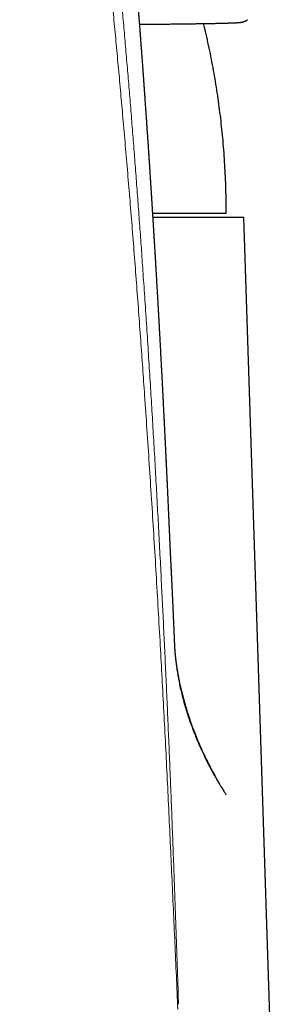
# Model space of a CAD drawing. Units: millimetres. Extents: x 8 to 771, y 12 to 516.
# Drawn here: x 414 to 429, y 404 to 459 of the extents above; entities that cross this region are included whole.
import ezdxf

# ---------------------------------------------------------------- set-up
doc = ezdxf.new("R2010")
doc.units = ezdxf.units.MM

msp = doc.modelspace()

# ---------------------------------------------------------------- linework, layer by layer
at = {"color": 7, "linetype": 'Continuous', "lineweight": 30}
for p, q in [((421.55, 448.485), (425.689, 448.485)), ((421.565, 448.245), (426.689, 448.245)), ((429.189, 371.245), (426.689, 448.245)), ((423.012, 422.311), (423.012, 422.312))]:
    msp.add_line(p, q, dxfattribs=at)
at = {"color": 8, "linetype": 'Continuous', "lineweight": 0}
msp.add_line((422.516, 430.059), (422.514, 430.104), dxfattribs=at)
at = {"color": 7, "linetype": 'Continuous', "lineweight": 30}
for points, knots in [([(422.515, 430.104), (422.514, 430.122), (422.509, 430.242), (422.499, 430.462), (422.486, 430.763), (422.473, 431.059), (422.46, 431.349), (422.447, 431.633), (422.434, 431.917), (422.422, 432.199), (422.409, 432.479), (422.396, 432.753), (422.384, 433.022), (422.372, 433.284), (422.36, 433.54), (422.348, 433.791), (422.337, 434.035), (422.325, 434.273), (422.314, 434.506), (422.303, 434.733), (422.293, 434.949), (422.283, 435.156), (422.274, 435.354), (422.264, 435.546), (422.255, 435.733), (422.246, 435.912), (422.238, 436.084), (422.23, 436.248), (422.222, 436.408), (422.214, 436.563), (422.207, 436.713), (422.2, 436.858), (422.193, 437.004), (422.185, 437.148), (422.178, 437.292), (422.171, 437.43), (422.164, 437.562), (422.158, 437.689), (422.152, 437.81), (422.146, 437.926), (422.14, 438.036), (422.135, 438.14), (422.13, 438.238), (422.125, 438.33), (422.121, 438.417), (422.117, 438.497), (422.113, 438.576), (422.109, 438.654), (422.105, 438.734), (422.1, 438.817), (422.096, 438.901), (422.091, 438.988), (422.087, 439.078), (422.082, 439.17), (422.077, 439.273), (422.071, 439.387), (422.064, 439.514), (422.057, 439.644), (422.05, 439.778), (422.043, 439.919), (422.035, 440.067), (422.027, 440.222), (422.018, 440.381), (422.009, 440.545), (422, 440.713), (421.991, 440.882), (421.982, 441.052), (421.973, 441.223), (421.963, 441.397), (421.954, 441.575), (421.943, 441.764), (421.932, 441.965), (421.92, 442.177), (421.908, 442.394), (421.896, 442.616), (421.883, 442.841), (421.871, 443.068), (421.858, 443.294), (421.843, 443.55), (421.827, 443.836), (421.809, 444.15), (421.791, 444.458), (421.774, 444.761), (421.757, 445.059), (421.739, 445.35), (421.723, 445.629), (421.707, 445.894), (421.692, 446.147), (421.677, 446.396), (421.663, 446.639), (421.648, 446.879), (421.633, 447.122), (421.618, 447.37), (421.603, 447.622), (421.59, 447.825), (421.581, 447.981), (421.574, 448.089), (421.568, 448.193), (421.561, 448.292), (421.555, 448.388), (421.55, 448.478), (421.544, 448.565), (421.539, 448.647), (421.534, 448.725), (421.53, 448.799), (421.525, 448.868), (421.521, 448.932), (421.518, 448.992), (421.514, 449.046), (421.511, 449.096), (421.508, 449.141), (421.505, 449.184), (421.503, 449.229), (421.5, 449.277), (421.496, 449.328), (421.493, 449.383), (421.489, 449.442), (421.485, 449.508), (421.48, 449.583), (421.475, 449.668), (421.469, 449.757), (421.463, 449.852), (421.456, 449.952), (421.45, 450.057), (421.443, 450.167), (421.435, 450.283), (421.427, 450.404), (421.419, 450.53), (421.411, 450.661), (421.402, 450.787), (421.395, 450.907), (421.387, 451.021), (421.379, 451.138), (421.371, 451.259), (421.363, 451.382), (421.353, 451.545), (421.339, 451.746), (421.324, 451.982), (421.308, 452.212), (421.293, 452.437), (421.278, 452.656), (421.264, 452.87), (421.25, 453.073), (421.237, 453.265), (421.224, 453.447), (421.212, 453.625), (421.2, 453.798), (421.188, 453.967), (421.177, 454.136), (421.165, 454.305), (421.153, 454.474), (421.142, 454.638), (421.13, 454.796), (421.12, 454.949), (421.109, 455.097), (421.1, 455.23), (421.091, 455.349), (421.084, 455.455), (421.076, 455.557), (421.069, 455.658), (421.062, 455.761), (421.054, 455.867), (421.046, 455.977), (421.038, 456.093), (421.029, 456.212), (421.02, 456.336), (421.011, 456.465), (421.001, 456.598), (420.991, 456.736), (420.981, 456.882), (420.969, 457.039), (420.957, 457.205), (420.944, 457.377), (420.931, 457.555), (420.918, 457.735), (420.904, 457.917), (420.89, 458.103), (420.876, 458.293), (420.861, 458.488), (420.846, 458.688), (420.831, 458.889), (420.815, 459.09), (420.8, 459.292), (420.784, 459.497), (420.768, 459.708), (420.753, 459.901), (420.739, 460.076), (420.727, 460.231), (420.715, 460.383), (420.704, 460.533), (420.692, 460.681), (420.681, 460.825), (420.668, 460.984), (420.654, 461.157), (420.64, 461.342), (420.625, 461.523), (420.611, 461.699), (420.597, 461.871), (420.584, 462.039), (420.57, 462.202), (420.558, 462.36), (420.545, 462.511), (420.533, 462.657), (420.522, 462.796), (420.511, 462.931), (420.501, 463.053), (420.492, 463.161), (420.484, 463.258), (420.476, 463.352), (420.469, 463.443), (420.454, 463.62), (420.437, 463.821), (420.418, 464.049), (420.404, 464.217), (420.39, 464.384), (420.376, 464.552), (420.362, 464.719), (420.347, 464.886), (420.333, 465.053), (420.319, 465.221), (420.304, 465.393), (420.289, 465.571), (420.274, 465.742), (420.26, 465.907), (420.246, 466.065), (420.232, 466.226), (420.217, 466.39), (420.203, 466.557), (420.187, 466.735), (420.17, 466.921), (420.153, 467.114), (420.137, 467.301), (420.12, 467.489), (420.103, 467.677), (420.086, 467.865), (420.07, 468.047), (420.054, 468.225), (420.038, 468.397), (420.025, 468.542), (420.014, 468.661), (420.005, 468.756), (419.997, 468.848), (419.988, 468.939), (419.98, 469.028), (419.972, 469.116), (419.964, 469.203), (419.955, 469.296), (419.946, 469.397), (419.936, 469.507), (419.925, 469.622), (419.914, 469.742), (419.902, 469.867), (419.89, 469.996), (419.878, 470.126), (419.865, 470.257), (419.853, 470.389), (419.84, 470.524), (419.827, 470.663), (419.813, 470.806), (419.799, 470.958), (419.783, 471.118), (419.767, 471.288), (419.75, 471.462), (419.733, 471.641), (419.715, 471.825), (419.697, 472.013), (419.679, 472.191), (419.663, 472.36), (419.647, 472.517), (419.632, 472.677), (419.616, 472.837), (419.6, 472.994), (419.585, 473.147), (419.57, 473.296), (419.556, 473.441), (419.541, 473.582), (419.528, 473.719), (419.514, 473.852), (419.501, 473.98), (419.489, 474.105), (419.476, 474.23), (419.463, 474.354), (419.451, 474.477), (419.439, 474.596), (419.427, 474.709), (419.416, 474.812), (419.407, 474.905), (419.398, 474.989), (419.39, 475.069), (419.382, 475.146), (419.374, 475.22), (419.363, 475.323), (419.349, 475.458), (419.331, 475.637), (419.311, 475.829), (419.289, 476.034), (419.27, 476.214), (419.254, 476.368), (419.24, 476.496), (419.226, 476.626), (419.212, 476.76), (419.198, 476.895), (419.183, 477.033), (419.168, 477.174), (419.152, 477.317), (419.136, 477.47), (419.118, 477.634), (419.099, 477.807), (419.079, 477.985), (419.06, 478.167), (419.039, 478.352), (419.018, 478.542), (418.997, 478.735), (418.971, 478.97), (418.94, 479.246), (418.904, 479.561), (418.869, 479.876), (418.814, 480.354), (418.741, 480.994), (418.671, 481.588), (418.626, 481.974), (418.604, 482.154), (418.583, 482.333), (418.562, 482.513), (418.54, 482.693), (418.519, 482.872), (418.496, 483.057), (418.473, 483.249), (418.449, 483.445), (418.426, 483.636), (418.403, 483.822), (418.381, 484.003), (418.361, 484.16), (418.345, 484.295), (418.331, 484.409), (418.317, 484.52), (418.303, 484.629), (418.29, 484.736), (418.277, 484.841), (418.265, 484.932), (418.256, 485.01), (418.248, 485.074), (418.24, 485.134), (418.233, 485.19), (418.227, 485.24), (418.221, 485.287), (418.216, 485.329), (418.211, 485.366), (418.206, 485.401), (418.202, 485.436), (418.197, 485.474), (418.192, 485.517), (418.186, 485.563), (418.179, 485.615), (418.172, 485.67), (418.165, 485.73), (418.157, 485.793), (418.148, 485.86), (418.139, 485.932), (418.13, 486.002), (418.121, 486.069), (418.113, 486.134), (418.104, 486.201), (418.092, 486.301), (418.075, 486.431), (418.054, 486.591), (418.031, 486.766), (418.006, 486.958), (417.98, 487.163), (417.953, 487.365), (417.927, 487.562), (417.903, 487.741), (417.882, 487.903), (417.863, 488.048), (417.844, 488.19), (417.825, 488.33), (417.808, 488.456), (417.793, 488.569), (417.779, 488.672), (417.765, 488.778), (417.75, 488.887), (417.735, 488.999), (417.719, 489.113), (417.703, 489.23), (417.687, 489.35), (417.669, 489.481), (417.649, 489.624), (417.628, 489.779), (417.606, 489.939), (417.583, 490.103), (417.559, 490.271), (417.535, 490.443), (417.51, 490.62), (417.485, 490.801), (417.459, 490.986), (417.432, 491.176), (417.404, 491.37), (417.38, 491.539), (417.36, 491.681), (417.344, 491.793), (417.328, 491.901), (417.313, 492.006), (417.298, 492.107), (417.284, 492.203), (417.271, 492.296), (417.258, 492.385), (417.246, 492.469), (417.234, 492.549), (417.223, 492.626), (417.212, 492.698), (417.202, 492.767), (417.193, 492.832), (417.184, 492.892), (417.176, 492.947), (417.168, 492.999), (417.161, 493.048), (417.154, 493.095), (417.147, 493.141), (417.14, 493.186), (417.134, 493.23), (417.127, 493.275), (417.12, 493.321), (417.113, 493.367), (417.107, 493.413), (417.099, 493.461), (417.092, 493.508), (417.085, 493.557), (417.078, 493.608), (417.07, 493.661), (417.061, 493.716), (417.052, 493.775), (417.043, 493.836), (417.033, 493.902), (417.023, 493.971), (417.012, 494.044), (417, 494.121), (416.988, 494.2), (416.976, 494.283), (416.963, 494.371), (416.948, 494.465), (416.933, 494.566), (416.917, 494.67), (416.901, 494.777), (416.884, 494.889), (416.866, 495.003), (416.848, 495.118), (416.831, 495.233), (416.813, 495.346), (416.796, 495.458), (416.778, 495.57), (416.761, 495.679), (416.742, 495.805), (416.719, 495.947), (416.695, 496.104), (416.671, 496.257), (416.647, 496.406), (416.624, 496.55), (416.602, 496.691), (416.58, 496.827), (416.559, 496.959), (416.538, 497.087), (416.518, 497.211), (416.499, 497.331), (416.48, 497.446), (416.462, 497.557), (416.445, 497.664), (416.428, 497.769), (416.409, 497.883), (416.389, 498.005), (416.367, 498.139), (416.345, 498.275), (416.322, 498.415), (416.298, 498.559), (416.278, 498.68), (416.262, 498.777), (416.25, 498.849), (416.237, 498.923), (416.225, 498.997), (416.212, 499.072), (416.2, 499.146), (416.187, 499.222), (416.174, 499.297), (416.162, 499.372), (416.15, 499.444), (416.138, 499.513), (416.127, 499.581), (416.115, 499.648), (416.104, 499.714), (416.093, 499.776), (416.083, 499.835), (416.074, 499.89), (416.065, 499.943), (416.056, 499.995), (416.047, 500.049), (416.037, 500.106), (416.027, 500.164), (416.017, 500.223), (416.006, 500.283), (415.995, 500.348), (415.983, 500.417), (415.971, 500.487), (415.959, 500.56), (415.946, 500.634), (415.932, 500.711), (415.918, 500.792), (415.904, 500.876), (415.889, 500.96), (415.875, 501.042), (415.861, 501.122), (415.846, 501.205), (415.831, 501.29), (415.816, 501.378), (415.8, 501.469), (415.759, 501.699), (415.683, 502.127), (415.571, 502.748), (415.447, 503.421), (415.359, 503.896), (415.306, 504.177), (415.29, 504.265), (415.273, 504.352), (415.257, 504.436), (415.242, 504.517), (415.227, 504.597), (415.212, 504.673), (415.197, 504.753), (415.181, 504.836), (415.165, 504.921), (415.15, 505.002), (415.135, 505.079), (415.121, 505.152), (415.108, 505.221), (415.095, 505.286), (415.083, 505.347), (415.072, 505.404), (415.061, 505.463), (415.049, 505.524), (415.036, 505.592), (415.024, 505.656), (415.012, 505.716), (415.001, 505.774), (414.991, 505.822), (414.983, 505.863), (414.977, 505.896), (414.97, 505.932), (414.962, 505.972), (414.954, 506.015), (414.945, 506.061), (414.935, 506.11), (414.925, 506.163), (414.914, 506.219), (414.902, 506.278), (414.89, 506.339), (414.877, 506.403), (414.864, 506.471), (414.849, 506.543), (414.834, 506.621), (414.817, 506.704), (414.8, 506.791), (414.782, 506.881), (414.763, 506.975), (414.744, 507.071), (414.725, 507.167), (414.705, 507.266), (414.685, 507.367), (414.663, 507.471), (414.642, 507.579), (414.619, 507.69), (414.596, 507.803), (414.572, 507.92), (414.547, 508.04), (414.522, 508.162), (414.503, 508.255), (414.492, 508.307), (414.49, 508.317)], [0, 0, 0, 0, 0.000559, 0.003756, 0.006897, 0.009984, 0.013015, 0.015991, 0.018912, 0.021913, 0.024853, 0.027733, 0.030552, 0.03331, 0.036008, 0.038646, 0.041222, 0.043739, 0.046194, 0.048589, 0.050924, 0.053069, 0.055161, 0.057199, 0.059183, 0.061114, 0.062908, 0.064654, 0.06635, 0.067997, 0.069595, 0.071144, 0.072644, 0.074237, 0.07577, 0.077244, 0.078658, 0.080013, 0.081308, 0.082544, 0.08372, 0.084837, 0.085894, 0.086875, 0.087798, 0.088663, 0.089471, 0.090324, 0.091178, 0.092059, 0.092966, 0.093902, 0.094864, 0.095853, 0.09687, 0.098186, 0.099546, 0.100948, 0.102393, 0.103882, 0.105507, 0.107181, 0.108903, 0.110673, 0.112491, 0.114358, 0.116162, 0.11801, 0.1199, 0.121833, 0.123809, 0.126066, 0.128375, 0.130738, 0.133155, 0.135625, 0.138119, 0.140587, 0.143028, 0.146531, 0.149976, 0.153365, 0.156696, 0.159971, 0.163189, 0.16635, 0.169197, 0.171997, 0.174748, 0.177452, 0.180108, 0.182716, 0.185581, 0.188385, 0.191129, 0.192385, 0.193592, 0.194752, 0.195865, 0.19693, 0.197947, 0.198916, 0.199838, 0.200712, 0.201539, 0.202304, 0.203023, 0.203697, 0.204324, 0.204863, 0.205362, 0.20583, 0.206328, 0.206869, 0.207443, 0.208059, 0.208716, 0.209416, 0.210303, 0.21125, 0.212257, 0.213323, 0.214448, 0.215633, 0.216877, 0.218181, 0.219544, 0.220966, 0.222448, 0.223989, 0.225242, 0.226532, 0.227858, 0.229221, 0.23062, 0.232044, 0.234779, 0.237456, 0.240073, 0.242632, 0.245132, 0.247574, 0.249956, 0.252088, 0.254171, 0.256205, 0.258189, 0.260124, 0.26201, 0.26401, 0.265952, 0.267835, 0.269659, 0.271425, 0.273131, 0.274779, 0.276033, 0.27725, 0.278431, 0.279579, 0.280756, 0.281986, 0.283268, 0.284603, 0.28599, 0.28743, 0.288922, 0.290468, 0.292065, 0.293716, 0.295592, 0.297532, 0.299535, 0.301602, 0.303733, 0.305843, 0.308012, 0.31024, 0.312527, 0.314873, 0.317278, 0.319599, 0.321972, 0.324398, 0.326877, 0.329408, 0.331247, 0.333086, 0.334893, 0.33667, 0.338416, 0.34013, 0.341814, 0.344079, 0.346285, 0.348432, 0.350521, 0.352588, 0.354594, 0.356539, 0.358424, 0.360248, 0.36198, 0.363654, 0.365269, 0.366826, 0.368029, 0.369195, 0.370323, 0.371414, 0.372483, 0.376682, 0.378707, 0.380731, 0.382755, 0.38478, 0.386804, 0.388847, 0.39083, 0.39287, 0.394968, 0.397124, 0.399336, 0.401224, 0.403152, 0.405119, 0.407127, 0.409174, 0.411251, 0.41366, 0.416016, 0.41832, 0.420572, 0.422945, 0.425257, 0.427507, 0.429697, 0.431825, 0.433892, 0.435082, 0.43625, 0.437397, 0.438523, 0.439628, 0.440711, 0.441777, 0.442873, 0.444182, 0.445553, 0.446984, 0.448476, 0.450029, 0.451642, 0.453317, 0.454905, 0.456545, 0.458235, 0.459977, 0.46177, 0.463613, 0.465683, 0.467814, 0.470005, 0.472257, 0.47457, 0.476944, 0.479378, 0.481334, 0.483327, 0.485358, 0.487401, 0.489396, 0.491341, 0.493236, 0.49508, 0.496875, 0.498619, 0.500313, 0.501957, 0.50355, 0.505094, 0.506733, 0.508312, 0.50983, 0.511288, 0.512685, 0.513799, 0.514872, 0.515903, 0.516891, 0.517838, 0.518746, 0.520884, 0.52305, 0.525664, 0.528318, 0.53101, 0.532644, 0.534295, 0.535984, 0.537715, 0.53949, 0.541275, 0.543101, 0.544968, 0.546877, 0.549096, 0.551368, 0.553694, 0.556073, 0.558506, 0.560992, 0.563531, 0.566124, 0.570274, 0.574436, 0.578607, 0.582787, 0.593461, 0.604188, 0.606604, 0.609022, 0.611442, 0.613866, 0.616292, 0.618717, 0.621104, 0.623829, 0.626489, 0.629085, 0.631615, 0.63408, 0.63648, 0.63806, 0.63961, 0.641131, 0.642623, 0.644085, 0.645517, 0.646916, 0.647856, 0.648735, 0.649556, 0.650317, 0.65102, 0.651651, 0.652226, 0.652744, 0.653204, 0.653667, 0.654191, 0.654775, 0.655419, 0.656125, 0.656891, 0.657718, 0.658587, 0.659514, 0.6605, 0.661544, 0.662406, 0.663303, 0.664236, 0.665189, 0.667435, 0.669649, 0.671833, 0.674758, 0.677626, 0.680434, 0.683184, 0.685875, 0.687948, 0.689984, 0.691985, 0.693949, 0.695879, 0.697278, 0.698726, 0.70022, 0.701763, 0.703352, 0.70496, 0.706614, 0.708313, 0.710058, 0.712195, 0.714397, 0.716664, 0.718996, 0.721393, 0.723855, 0.726382, 0.728974, 0.73163, 0.734352, 0.737139, 0.73999, 0.741663, 0.743281, 0.744846, 0.746356, 0.747811, 0.749213, 0.75056, 0.751853, 0.753067, 0.754228, 0.755338, 0.756396, 0.757401, 0.758355, 0.759206, 0.760011, 0.760769, 0.761482, 0.762148, 0.762837, 0.76348, 0.764127, 0.764782, 0.765447, 0.76612, 0.766802, 0.767493, 0.768193, 0.768901, 0.769635, 0.770411, 0.771229, 0.772088, 0.772989, 0.773931, 0.774963, 0.776041, 0.777165, 0.778334, 0.779549, 0.78081, 0.782237, 0.783719, 0.785256, 0.786846, 0.788492, 0.790191, 0.791945, 0.793601, 0.795295, 0.796974, 0.798628, 0.800257, 0.801861, 0.804266, 0.806613, 0.808901, 0.81113, 0.8133, 0.815411, 0.817463, 0.819451, 0.821381, 0.823253, 0.825065, 0.826819, 0.828485, 0.830093, 0.83167, 0.833281, 0.835251, 0.837277, 0.839358, 0.841495, 0.843687, 0.845935, 0.847034, 0.848146, 0.84927, 0.850408, 0.851558, 0.852716, 0.853844, 0.855041, 0.856192, 0.857297, 0.858356, 0.859369, 0.860445, 0.861464, 0.862425, 0.86333, 0.864177, 0.864995, 0.8658, 0.866593, 0.867512, 0.868413, 0.869302, 0.87024, 0.871243, 0.872311, 0.873444, 0.87454, 0.875691, 0.876897, 0.878157, 0.879472, 0.880841, 0.882059, 0.883316, 0.884614, 0.885952, 0.887331, 0.888749, 0.8902, 0.898188, 0.908962, 0.9197, 0.930403, 0.93183, 0.933257, 0.934659, 0.93602, 0.93734, 0.938619, 0.939857, 0.941055, 0.942502, 0.943884, 0.945202, 0.946455, 0.947643, 0.948766, 0.949825, 0.950819, 0.951749, 0.952613, 0.953687, 0.954783, 0.955903, 0.956828, 0.957769, 0.958727, 0.959216, 0.959758, 0.960355, 0.961005, 0.961709, 0.962466, 0.963278, 0.964143, 0.965062, 0.966035, 0.967042, 0.968102, 0.969213, 0.970376, 0.971691, 0.973065, 0.974501, 0.975996, 0.977553, 0.979169, 0.980749, 0.982382, 0.984069, 0.98581, 0.987605, 0.989453, 0.991355, 0.993311, 0.995321, 0.997384, 0.999463, 1, 1, 1, 1]), ([(420.812, 459.133), (420.814, 459.133), (420.872, 459.134), (420.983, 459.135), (421.145, 459.136), (421.305, 459.138), (421.462, 459.139), (421.617, 459.141), (421.77, 459.142), (421.92, 459.144), (422.069, 459.145), (422.215, 459.147), (422.359, 459.149), (422.5, 459.15), (422.64, 459.152), (422.777, 459.153), (422.911, 459.155), (423.044, 459.157), (423.174, 459.158), (423.301, 459.16), (423.427, 459.161), (423.55, 459.163), (423.67, 459.165), (423.788, 459.166), (423.904, 459.168), (424.017, 459.17), (424.128, 459.171), (424.236, 459.173), (424.342, 459.175), (424.446, 459.177), (424.547, 459.178), (424.646, 459.18), (424.742, 459.182), (424.835, 459.183), (424.926, 459.185), (425.015, 459.187), (425.101, 459.189), (425.185, 459.191), (425.266, 459.192), (425.345, 459.194), (425.421, 459.196), (425.494, 459.198), (425.566, 459.2), (425.634, 459.201), (425.7, 459.203), (425.764, 459.205), (425.825, 459.207), (425.884, 459.209), (425.94, 459.211), (425.994, 459.213), (426.046, 459.214), (426.095, 459.216), (426.142, 459.218), (426.186, 459.22), (426.229, 459.222), (426.27, 459.225), (426.309, 459.227), (426.348, 459.229), (426.386, 459.232), (426.424, 459.235), (426.458, 459.239), (426.486, 459.242), (426.507, 459.245), (426.526, 459.247), (426.544, 459.25), (426.561, 459.253), (426.578, 459.257), (426.594, 459.26), (426.611, 459.264), (426.628, 459.269), (426.645, 459.273), (426.663, 459.279), (426.681, 459.285), (426.7, 459.291), (426.72, 459.299), (426.74, 459.307), (426.761, 459.316), (426.783, 459.327), (426.805, 459.338), (426.829, 459.352), (426.854, 459.366), (426.875, 459.38), (426.889, 459.39), (426.894, 459.393)], [0, 0, 0, 0, 0.000669, 0.015963, 0.031258, 0.046553, 0.061849, 0.077145, 0.092442, 0.10774, 0.123039, 0.138338, 0.153638, 0.168939, 0.184241, 0.199545, 0.214849, 0.230155, 0.245462, 0.26077, 0.27608, 0.291392, 0.306705, 0.322021, 0.337338, 0.352658, 0.367981, 0.383306, 0.398635, 0.413967, 0.429303, 0.444643, 0.459987, 0.475337, 0.490693, 0.506055, 0.521424, 0.536802, 0.552189, 0.567587, 0.582996, 0.59842, 0.613859, 0.629318, 0.644798, 0.660304, 0.67584, 0.691413, 0.707031, 0.722702, 0.738441, 0.754263, 0.770194, 0.786265, 0.802525, 0.819046, 0.835946, 0.853426, 0.871888, 0.892297, 0.911899, 0.924561, 0.933786, 0.94151, 0.94804, 0.953649, 0.958537, 0.962847, 0.96669, 0.97015, 0.973296, 0.976183, 0.978859, 0.981364, 0.983733, 0.985997, 0.988184, 0.990319, 0.992427, 0.994527, 0.996631, 0.998758, 1, 1, 1, 1]), ([(425.689, 448.485), (425.688, 448.712), (425.687, 449.166), (425.672, 449.846), (425.647, 450.526), (425.612, 451.206), (425.567, 451.884), (425.513, 452.55), (425.45, 453.201), (425.379, 453.839), (425.299, 454.475), (425.21, 455.111), (425.112, 455.745), (425.005, 456.377), (424.889, 457.008), (424.764, 457.638), (424.63, 458.265), (424.514, 458.778), (424.44, 459.081), (424.417, 459.176)], [0, 0, 0, 0, 0.063049, 0.126097, 0.189145, 0.252193, 0.315242, 0.37829, 0.437736, 0.497182, 0.556628, 0.616074, 0.67552, 0.734966, 0.794412, 0.853858, 0.913304, 0.972749, 1, 1, 1, 1]), ([(422.574, 428.842), (422.573, 428.861), (422.571, 428.898), (422.569, 428.952), (422.566, 429.003), (422.564, 429.045), (422.562, 429.081), (422.561, 429.114), (422.559, 429.151), (422.557, 429.193), (422.555, 429.24), (422.552, 429.293), (422.549, 429.352), (422.546, 429.416), (422.543, 429.486), (422.539, 429.562), (422.536, 429.642), (422.532, 429.726), (422.528, 429.814), (422.524, 429.908), (422.519, 430.005), (422.516, 430.071), (422.515, 430.104)], [0, 0, 0, 0, 0.050206, 0.096966, 0.140278, 0.18014, 0.204409, 0.231803, 0.262639, 0.296917, 0.334639, 0.378414, 0.426068, 0.477605, 0.533027, 0.592339, 0.655544, 0.718706, 0.785336, 0.855438, 0.929017, 1, 1, 1, 1]), ([(422.788, 424.151), (422.788, 424.169), (422.786, 424.207), (422.784, 424.262), (422.782, 424.314), (422.78, 424.36), (422.778, 424.4), (422.776, 424.435), (422.775, 424.464), (422.774, 424.486), (422.774, 424.504), (422.773, 424.517), (422.773, 424.527), (422.772, 424.536), (422.772, 424.547), (422.771, 424.56), (422.771, 424.575), (422.77, 424.593), (422.769, 424.613), (422.768, 424.639), (422.766, 424.671), (422.765, 424.711), (422.763, 424.754), (422.759, 424.836), (422.754, 424.953), (422.749, 425.09), (422.743, 425.209), (422.739, 425.312), (422.734, 425.414), (422.73, 425.519), (422.725, 425.624), (422.721, 425.73), (422.716, 425.837), (422.712, 425.924), (422.709, 425.991), (422.707, 426.035), (422.705, 426.079), (422.703, 426.121), (422.702, 426.16), (422.7, 426.194), (422.699, 426.225), (422.698, 426.251), (422.697, 426.274), (422.696, 426.292), (422.695, 426.307), (422.695, 426.318), (422.694, 426.328), (422.694, 426.34), (422.693, 426.356), (422.692, 426.375), (422.691, 426.405), (422.689, 426.446), (422.686, 426.499), (422.684, 426.556), (422.681, 426.619), (422.678, 426.685), (422.675, 426.755), (422.671, 426.828), (422.668, 426.902), (422.664, 426.998), (422.658, 427.117), (422.651, 427.26), (422.645, 427.407), (422.639, 427.526), (422.635, 427.615), (422.632, 427.674), (422.629, 427.732), (422.626, 427.787), (422.624, 427.838), (422.622, 427.884), (422.62, 427.926), (422.618, 427.964), (422.616, 427.996), (422.615, 428.025), (422.614, 428.049), (422.613, 428.067), (422.612, 428.081), (422.612, 428.089), (422.612, 428.096), (422.611, 428.102), (422.611, 428.112), (422.61, 428.128), (422.609, 428.148), (422.608, 428.174), (422.606, 428.205), (422.604, 428.24), (422.603, 428.279), (422.6, 428.321), (422.598, 428.368), (422.596, 428.419), (422.593, 428.474), (422.59, 428.532), (422.587, 428.593), (422.584, 428.657), (422.58, 428.724), (422.577, 428.786), (422.575, 428.826), (422.574, 428.842)], [0, 0, 0, 0, 0.011432, 0.023097, 0.033641, 0.043063, 0.051365, 0.058546, 0.064607, 0.068992, 0.072519, 0.075189, 0.077002, 0.078771, 0.080907, 0.083547, 0.086691, 0.090339, 0.094492, 0.099149, 0.106376, 0.114556, 0.123614, 0.132795, 0.164959, 0.19615, 0.217835, 0.239024, 0.259934, 0.281537, 0.303949, 0.325597, 0.34795, 0.371006, 0.380257, 0.389616, 0.399066, 0.40799, 0.416075, 0.423323, 0.429733, 0.435306, 0.440042, 0.44394, 0.447001, 0.449225, 0.450946, 0.45347, 0.456872, 0.461104, 0.465701, 0.475811, 0.486954, 0.499131, 0.512339, 0.526581, 0.541539, 0.556986, 0.572772, 0.588895, 0.618525, 0.64923, 0.681008, 0.713857, 0.72658, 0.739455, 0.752386, 0.764531, 0.775697, 0.785884, 0.795093, 0.803323, 0.810576, 0.816851, 0.822149, 0.82647, 0.82907, 0.83112, 0.832181, 0.83342, 0.83544, 0.838902, 0.843494, 0.849218, 0.856073, 0.864058, 0.872531, 0.881988, 0.892429, 0.903853, 0.916261, 0.92965, 0.943174, 0.957571, 0.972839, 0.988978, 1, 1, 1, 1]), ([(423.012, 422.311), (423.009, 422.324), (423.005, 422.347), (422.998, 422.38), (422.992, 422.409), (422.988, 422.435), (422.983, 422.459), (422.979, 422.483), (422.974, 422.507), (422.971, 422.527), (422.968, 422.542), (422.966, 422.553), (422.964, 422.565), (422.961, 422.579), (422.958, 422.596), (422.955, 422.614), (422.952, 422.631), (422.948, 422.653), (422.943, 422.682), (422.938, 422.717), (422.932, 422.751), (422.927, 422.785), (422.921, 422.821), (422.916, 422.854), (422.911, 422.883), (422.908, 422.908), (422.904, 422.934), (422.9, 422.958), (422.897, 422.98), (422.894, 423.002), (422.891, 423.025), (422.887, 423.053), (422.884, 423.079), (422.88, 423.105), (422.877, 423.131), (422.873, 423.156), (422.871, 423.178), (422.868, 423.197), (422.866, 423.215), (422.864, 423.234), (422.861, 423.256), (422.858, 423.28), (422.856, 423.303), (422.853, 423.323), (422.851, 423.342), (422.849, 423.363), (422.846, 423.386), (422.843, 423.412), (422.84, 423.441), (422.837, 423.471), (422.834, 423.501), (422.831, 423.531), (422.829, 423.559), (422.826, 423.583), (422.824, 423.605), (422.823, 423.627), (422.82, 423.652), (422.818, 423.681), (422.815, 423.713), (422.813, 423.744), (422.811, 423.773), (422.809, 423.799), (422.807, 423.823), (422.805, 423.844), (422.804, 423.862), (422.803, 423.879), (422.802, 423.896), (422.801, 423.916), (422.799, 423.94), (422.797, 423.97), (422.796, 424.004), (422.794, 424.031), (422.793, 424.054), (422.792, 424.072), (422.791, 424.093), (422.79, 424.118), (422.789, 424.138), (422.788, 424.149), (422.788, 424.151)], [0, 0, 0, 0, 0.020689, 0.039053, 0.055091, 0.068806, 0.080199, 0.092787, 0.104749, 0.116113, 0.122934, 0.128875, 0.135171, 0.14321, 0.152983, 0.162938, 0.172022, 0.180235, 0.199033, 0.218865, 0.236457, 0.253901, 0.273161, 0.294519, 0.307403, 0.320932, 0.335022, 0.348723, 0.360436, 0.370222, 0.384582, 0.398682, 0.41443, 0.427568, 0.441405, 0.455717, 0.468652, 0.477542, 0.486656, 0.497135, 0.508979, 0.523243, 0.535562, 0.545935, 0.556281, 0.567722, 0.580006, 0.592875, 0.610896, 0.626808, 0.642401, 0.660639, 0.675578, 0.688417, 0.699469, 0.711294, 0.724265, 0.741272, 0.758334, 0.77682, 0.791919, 0.80637, 0.819608, 0.831474, 0.841314, 0.849612, 0.859039, 0.869823, 0.881964, 0.899776, 0.918378, 0.937724, 0.945756, 0.955543, 0.967331, 0.981117, 0.996903, 1, 1, 1, 1])]:
    msp.add_open_spline(points, degree=3, knots=knots, dxfattribs=at)
at = {"color": 8, "linetype": 'Continuous', "lineweight": 0}
for points, knots in [([(414.518, 508.051), (414.584, 507.727), (414.717, 507.08), (414.913, 506.096), (415.107, 505.103), (415.299, 504.099), (415.488, 503.084), (415.671, 502.078), (415.849, 501.082), (416.02, 500.096), (416.19, 499.102), (416.358, 498.097), (416.523, 497.084), (416.686, 496.062), (416.848, 495.03), (417.007, 493.989), (417.164, 492.939), (417.318, 491.885), (417.469, 490.83), (417.617, 489.772), (417.764, 488.705), (417.909, 487.622), (418.053, 486.525), (418.196, 485.411), (418.337, 484.289), (418.476, 483.157), (418.612, 482.024), (418.745, 480.888), (418.876, 479.75), (419.005, 478.604), (419.132, 477.441), (419.259, 476.262), (419.384, 475.066), (419.508, 473.86), (419.63, 472.646), (419.749, 471.423), (419.867, 470.191), (419.983, 468.951), (420.097, 467.703), (420.208, 466.447), (420.318, 465.182), (420.426, 463.909), (420.532, 462.634), (420.635, 461.358), (420.736, 460.082), (420.835, 458.797), (420.933, 457.495), (421.03, 456.175), (421.125, 454.838), (421.219, 453.492), (421.311, 452.138), (421.401, 450.775), (421.49, 449.403), (421.576, 448.023), (421.661, 446.635), (421.745, 445.237), (421.826, 443.831), (421.906, 442.417), (421.984, 440.994), (422.06, 439.562), (422.133, 438.161), (422.202, 436.794), (422.268, 435.459), (422.332, 434.118), (422.395, 432.771), (422.456, 431.418), (422.496, 430.512), (422.516, 430.059)], [0, 0, 0, 0, 0.016391, 0.032781, 0.049172, 0.065563, 0.081953, 0.098344, 0.113798, 0.129252, 0.144706, 0.16016, 0.175614, 0.191068, 0.206522, 0.221976, 0.23743, 0.252884, 0.268062, 0.28324, 0.298418, 0.313596, 0.32905, 0.344504, 0.359958, 0.375412, 0.390866, 0.406045, 0.421223, 0.436401, 0.451579, 0.467067, 0.482555, 0.498042, 0.51353, 0.529018, 0.544506, 0.559994, 0.575448, 0.590902, 0.606356, 0.62181, 0.637264, 0.652442, 0.667621, 0.682799, 0.697977, 0.713465, 0.728953, 0.744441, 0.759929, 0.775416, 0.790904, 0.806392, 0.82188, 0.837368, 0.852855, 0.868343, 0.883831, 0.899319, 0.914807, 0.929005, 0.943203, 0.957401, 0.9716, 0.9858, 1, 1, 1, 1]), ([(414.551, 500.051), (414.613, 499.727), (414.735, 499.078), (414.917, 498.093), (415.096, 497.1), (415.273, 496.096), (415.448, 495.09), (415.619, 494.08), (415.787, 493.067), (415.953, 492.045), (416.119, 491.007), (416.283, 489.953), (416.447, 488.883), (416.609, 487.803), (416.768, 486.714), (416.926, 485.616), (417.082, 484.509), (417.235, 483.392), (417.387, 482.267), (417.537, 481.132), (417.684, 479.988), (417.83, 478.835), (417.974, 477.673), (418.116, 476.503), (418.252, 475.355), (418.383, 474.233), (418.508, 473.136), (418.631, 472.032), (418.753, 470.92), (418.873, 469.801), (418.995, 468.64), (419.119, 467.436), (419.245, 466.19), (419.368, 464.935), (419.49, 463.671), (419.61, 462.398), (419.729, 461.117), (419.842, 459.863), (419.95, 458.636), (420.053, 457.439), (420.155, 456.234), (420.256, 455.022), (420.355, 453.803), (420.452, 452.577), (420.548, 451.344), (420.642, 450.103), (420.735, 448.855), (420.827, 447.6), (420.917, 446.338), (421.01, 444.993), (421.107, 443.564), (421.208, 442.05), (421.306, 440.525), (421.37, 439.501), (421.402, 438.989)], [0, 0, 0, 0, 0.01967, 0.03934, 0.05901, 0.07868, 0.098351, 0.11767, 0.136989, 0.156308, 0.175627, 0.19534, 0.215053, 0.234767, 0.25448, 0.274193, 0.293906, 0.313619, 0.333332, 0.353045, 0.372758, 0.392471, 0.412184, 0.431897, 0.45161, 0.46968, 0.487749, 0.505819, 0.523889, 0.541958, 0.560028, 0.57974, 0.599452, 0.619164, 0.638876, 0.658587, 0.678299, 0.69801, 0.716079, 0.734147, 0.752216, 0.770284, 0.788352, 0.80642, 0.824488, 0.842556, 0.860624, 0.878691, 0.896759, 0.914826, 0.93612, 0.957413, 0.978707, 1, 1, 1, 1]), ([(414.05, 498.991), (414.122, 498.594), (414.267, 497.799), (414.482, 496.591), (414.694, 495.37), (414.905, 494.136), (415.112, 492.888), (415.318, 491.627), (415.516, 490.388), (415.706, 489.173), (415.888, 487.982), (416.068, 486.78), (416.247, 485.567), (416.423, 484.343), (416.598, 483.108), (416.77, 481.862), (416.941, 480.605), (417.11, 479.337), (417.276, 478.058), (417.441, 476.768), (417.6, 475.493), (417.754, 474.231), (417.904, 472.985), (418.052, 471.73), (418.198, 470.465), (418.345, 469.165), (418.493, 467.828), (418.641, 466.455), (418.788, 465.072), (418.933, 463.678), (419.076, 462.273), (419.213, 460.885), (419.347, 459.513), (419.476, 458.16), (419.603, 456.797), (419.728, 455.425), (419.856, 453.991), (419.987, 452.492), (420.12, 450.928), (420.251, 449.352), (420.38, 447.766), (420.506, 446.168), (420.63, 444.558), (420.752, 442.938), (420.831, 441.848), (420.871, 441.303)], [0, 0, 0, 0, 0.025087, 0.050174, 0.07526, 0.100347, 0.125434, 0.15052, 0.175607, 0.198602, 0.221598, 0.244594, 0.26759, 0.290586, 0.313582, 0.336578, 0.359574, 0.382571, 0.405567, 0.428563, 0.45156, 0.473242, 0.494925, 0.516608, 0.538291, 0.559974, 0.582971, 0.605968, 0.628966, 0.651964, 0.674962, 0.69796, 0.719644, 0.741328, 0.763012, 0.784697, 0.806381, 0.830583, 0.854785, 0.878987, 0.903189, 0.927392, 0.951594, 0.975797, 1, 1, 1, 1]), ([(420.871, 441.303), (420.908, 440.789), (420.982, 439.761), (421.054, 438.724), (421.09, 438.205)], [0, 0, 0, 0, 0.499998, 1, 1, 1, 1]), ([(421.402, 438.989), (421.432, 438.496), (421.493, 437.511), (421.581, 436.021), (421.668, 434.523), (421.753, 433.016), (421.836, 431.5), (421.917, 429.975), (421.995, 428.483), (422.068, 427.026), (422.138, 425.604), (422.207, 424.175), (422.274, 422.737), (422.339, 421.293), (422.403, 419.84), (422.466, 418.381), (422.527, 416.915), (422.587, 415.443), (422.645, 413.964), (422.702, 412.478), (422.757, 411.013), (422.809, 409.57), (422.859, 408.149), (422.908, 406.721), (422.956, 405.286), (422.987, 404.325), (423.002, 403.844)], [0, 0, 0, 0, 0.044808, 0.089615, 0.134422, 0.179228, 0.224034, 0.268839, 0.313644, 0.354715, 0.395785, 0.436854, 0.477923, 0.518991, 0.560058, 0.601123, 0.642188, 0.683251, 0.724314, 0.765377, 0.806439, 0.845154, 0.883868, 0.922581, 0.961291, 1, 1, 1, 1]), ([(421.09, 438.205), (421.134, 437.56), (421.222, 436.271), (421.352, 434.319), (421.479, 432.353), (421.604, 430.372), (421.725, 428.376), (421.843, 426.366), (421.956, 424.397), (422.063, 422.471), (422.164, 420.59), (422.262, 418.696), (422.357, 416.789), (422.449, 414.871), (422.509, 413.586), (422.539, 412.943)], [0, 0, 0, 0, 0.0799909, 0.1599838, 0.2399777, 0.3199724, 0.3999679, 0.4799647, 0.5599632, 0.633297, 0.706633, 0.7799715, 0.8533124, 0.9266554, 1, 1, 1, 1]), ([(422.576, 428.785), (422.572, 428.857), (422.565, 429.003), (422.554, 429.231), (422.543, 429.45), (422.534, 429.659), (422.525, 429.855), (422.519, 429.991), (422.516, 430.059)], [0, 0, 0, 0, 0.186651, 0.37331, 0.559974, 0.706643, 0.853316, 1, 1, 1, 1]), ([(422.789, 424.107), (422.782, 424.289), (422.766, 424.654), (422.743, 425.197), (422.719, 425.736), (422.696, 426.27), (422.674, 426.76), (422.653, 427.206), (422.634, 427.61), (422.615, 428.009), (422.595, 428.401), (422.582, 428.657), (422.576, 428.785)], [0, 0, 0, 0, 0.112395, 0.224682, 0.336891, 0.449029, 0.561083, 0.649051, 0.736939, 0.824733, 0.912423, 1, 1, 1, 1]), ([(422.789, 424.107), (422.795, 423.993), (422.806, 423.767), (422.834, 423.425), (422.869, 423.082), (422.914, 422.737), (422.968, 422.392), (423.03, 422.047), (423.101, 421.699), (423.183, 421.345), (423.275, 420.984), (423.378, 420.616), (423.491, 420.248), (423.613, 419.88), (423.744, 419.511), (423.84, 419.266), (423.888, 419.143)], [0, 0, 0, 0, 0.069646, 0.139315, 0.209003, 0.278708, 0.348428, 0.418161, 0.487905, 0.558105, 0.631734, 0.705373, 0.77902, 0.852674, 0.926334, 1, 1, 1, 1]), ([(423.894, 419.25), (423.842, 419.389), (423.738, 419.668), (423.595, 420.087), (423.462, 420.507), (423.34, 420.927), (423.227, 421.349), (423.126, 421.771), (423.055, 422.092), (423.02, 422.272), (423.012, 422.311)], [0, 0, 0, 0, 0.137362, 0.274735, 0.412121, 0.549522, 0.686941, 0.824378, 0.961838, 1, 1, 1, 1]), ([(425.695, 415.658), (425.626, 415.764), (425.488, 415.975), (425.291, 416.295), (425.122, 416.581), (424.98, 416.832), (424.866, 417.038), (424.779, 417.202), (424.724, 417.306), (424.703, 417.348), (424.694, 417.363), (424.692, 417.368), (424.689, 417.373), (424.687, 417.378), (424.684, 417.383), (424.681, 417.39), (424.675, 417.402), (424.665, 417.42), (424.653, 417.443), (424.638, 417.473), (424.621, 417.508), (424.6, 417.548), (424.577, 417.595), (424.552, 417.645), (424.526, 417.698), (424.499, 417.754), (424.469, 417.815), (424.438, 417.88), (424.403, 417.953), (424.366, 418.032), (424.327, 418.116), (424.299, 418.176), (424.284, 418.211), (424.279, 418.222), (424.274, 418.233), (424.268, 418.244), (424.263, 418.256), (424.242, 418.303), (424.205, 418.385), (424.155, 418.5), (424.108, 418.609), (424.064, 418.712), (424.023, 418.809), (423.985, 418.901), (423.95, 418.986), (423.918, 419.066), (423.898, 419.118), (423.888, 419.143)], [0, 0, 0, 0, 0.09322, 0.186608, 0.280161, 0.341998, 0.403906, 0.458446, 0.482461, 0.493031, 0.494415, 0.495799, 0.497184, 0.498568, 0.499953, 0.501337, 0.504841, 0.509962, 0.516699, 0.525051, 0.535019, 0.546601, 0.559798, 0.574608, 0.589247, 0.60518, 0.622407, 0.640926, 0.660736, 0.684018, 0.708861, 0.732012, 0.735133, 0.738275, 0.741437, 0.74462, 0.747824, 0.751049, 0.785037, 0.817482, 0.848384, 0.877746, 0.905569, 0.931398, 0.955745, 0.978612, 1, 1, 1, 1]), ([(423.894, 419.25), (423.947, 419.114), (424.053, 418.843), (424.224, 418.439), (424.404, 418.036), (424.596, 417.635), (424.797, 417.237), (425.006, 416.843), (425.224, 416.451), (425.451, 416.059), (425.61, 415.797), (425.69, 415.666)], [0, 0, 0, 0, 0.111978, 0.223979, 0.33599, 0.448004, 0.560015, 0.67002, 0.780018, 0.89001, 1, 1, 1, 1]), ([(422.539, 412.943), (422.568, 412.322), (422.625, 411.079), (422.711, 409.208), (422.796, 407.33), (422.879, 405.446), (422.932, 404.185), (422.958, 403.555)], [0, 0, 0, 0, 0.199985, 0.399975, 0.599972, 0.799979, 1, 1, 1, 1])]:
    msp.add_open_spline(points, degree=3, knots=knots, dxfattribs=at)

doc.saveas('drawing.dxf')
